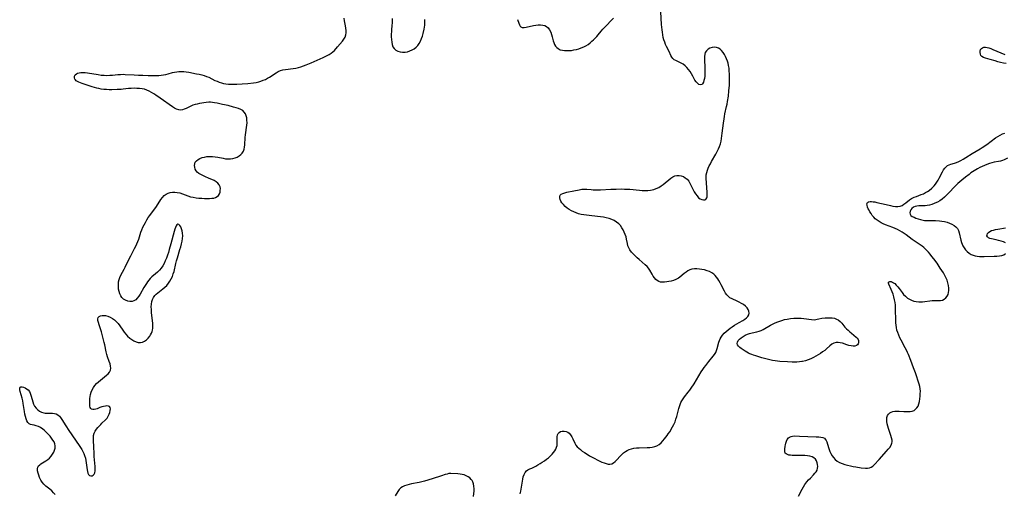
# Model space of a CAD drawing. Extents: x 1572898 to 1581100, y 2813817 to 2822019.
# Drawn here: x 1574997 to 1575654, y 2820446 to 2820762 of the extents above; entities that cross this region are included whole.
import ezdxf

# ---------------------------------------------------------------- set-up
doc = ezdxf.new("R2010")
doc.units = 0

msp = doc.modelspace()

# ---------------------------------------------------------------- linework, layer by layer
at = {"layer": 'WIL_031_Contours', "color": 0}
for points in [[(1575020.81, 2820444.83, 188), (1575019.69, 2820446.1, 188), (1575018.53, 2820447.29, 188), (1575017.3, 2820448.37, 188), (1575015.4, 2820449.83, 188), (1575014.48, 2820450.59, 188), (1575013.29, 2820451.8, 188), (1575012.22, 2820453.15, 188), (1575011.28, 2820454.6, 188), (1575010.42, 2820456.25, 188), (1575009.81, 2820457.76, 188), (1575009.36, 2820459.27, 188), (1575009.11, 2820460.74, 188), (1575009.12, 2820462.12, 188), (1575009.35, 2820463.13, 188), (1575009.8, 2820464.03, 188), (1575010.48, 2820464.82, 188), (1575011.34, 2820465.51, 188), (1575012.33, 2820466.14, 188), (1575014.62, 2820467.45, 188), (1575015.82, 2820468.25, 188), (1575017.01, 2820469.28, 188), (1575018.09, 2820470.46, 188), (1575019.03, 2820471.75, 188), (1575019.83, 2820473.11, 188), (1575020.43, 2820474.51, 188), (1575020.8, 2820475.94, 188), (1575020.87, 2820477.37, 188), (1575020.6, 2820478.69, 188), (1575020.06, 2820480, 188), (1575019.32, 2820481.29, 188), (1575018.44, 2820482.56, 188), (1575017.45, 2820483.8, 188), (1575016.39, 2820485.02, 188), (1575015.29, 2820486.19, 188), (1575014.42, 2820487.07, 188), (1575013.52, 2820487.9, 188), (1575012.58, 2820488.65, 188), (1575011.13, 2820489.58, 188), (1575009.62, 2820490.32, 188), (1575008.12, 2820490.88, 188), (1575006.69, 2820491.26, 188), (1575005.45, 2820491.48, 188), (1575004.34, 2820491.72, 188), (1575003.39, 2820492.16, 188), (1575002.61, 2820492.96, 188), (1575001.97, 2820494.07, 188), (1575001.45, 2820495.43, 188), (1575001.01, 2820496.95, 188), (1575000.63, 2820498.67, 188), (1575000.33, 2820500.38, 188), (1574999.53, 2820505.73, 188), (1574999.19, 2820507.49, 188), (1574998.76, 2820509.18, 188), (1574997.46, 2820513.7, 188), (1574997.2, 2820514.92, 188), (1574997.14, 2820515.91, 188), (1574997.36, 2820516.6, 188), (1574997.92, 2820516.91, 188), (1574998.72, 2820516.92, 188), (1574999.69, 2820516.68, 188), (1575000.74, 2820516.24, 188), (1575001.79, 2820515.6, 188), (1575002.76, 2820514.79, 188), (1575003.58, 2820513.78, 188), (1575004.18, 2820512.6, 188), (1575004.64, 2820511.29, 188), (1575005.42, 2820508.34, 188), (1575005.86, 2820506.81, 188), (1575006.4, 2820505.33, 188), (1575007.09, 2820503.94, 188), (1575008.03, 2820502.62, 188), (1575009.16, 2820501.48, 188), (1575010.42, 2820500.54, 188), (1575011.78, 2820499.83, 188), (1575013.19, 2820499.41, 188), (1575014.25, 2820499.29, 188), (1575017.76, 2820499.33, 188), (1575019.08, 2820499.26, 188), (1575020.37, 2820499.08, 188), (1575021.57, 2820498.74, 188), (1575022.66, 2820498.19, 188), (1575023.63, 2820497.35, 188), (1575024.47, 2820496.29, 188), (1575025.27, 2820495.08, 188), (1575027.9, 2820490.8, 188), (1575029.91, 2820487.72, 188), (1575036.8, 2820477.58, 188), (1575038.5, 2820474.87, 188), (1575039.23, 2820473.57, 188), (1575039.9, 2820472.24, 188), (1575040.46, 2820470.88, 188), (1575040.97, 2820469.27, 188), (1575041.34, 2820467.64, 188), (1575041.61, 2820466.01, 188), (1575041.82, 2820464.41, 188), (1575042.12, 2820461.46, 188), (1575042.3, 2820460.19, 188), (1575042.57, 2820459.1, 188), (1575043.01, 2820458.25, 188), (1575043.7, 2820457.67, 188), (1575044.54, 2820457.41, 188), (1575045.43, 2820457.44, 188), (1575046.25, 2820457.76, 188), (1575046.91, 2820458.39, 188), (1575047.32, 2820459.37, 188), (1575047.51, 2820460.64, 188), (1575047.53, 2820462.11, 188), (1575047.46, 2820463.72, 188), (1575046.93, 2820470.31, 188), (1575046.82, 2820472.02, 188), (1575046.62, 2820476.93, 188), (1575046.39, 2820480.7, 188), (1575046.36, 2820482.5, 188), (1575046.5, 2820484.22, 188), (1575046.89, 2820485.84, 188), (1575047.51, 2820487.19, 188), (1575048.35, 2820488.46, 188), (1575049.34, 2820489.68, 188), (1575051.18, 2820491.68, 188), (1575051.97, 2820492.48, 188), (1575054.4, 2820494.8, 188), (1575055.46, 2820496.01, 188), (1575056.25, 2820497.22, 188), (1575056.87, 2820498.48, 188), (1575057.31, 2820499.75, 188), (1575057.57, 2820500.96, 188), (1575057.64, 2820502.07, 188), (1575057.48, 2820503, 188), (1575057.06, 2820503.68, 188), (1575056.34, 2820504.03, 188), (1575055.4, 2820504.13, 188), (1575054.3, 2820504.03, 188), (1575053.11, 2820503.78, 188), (1575051.9, 2820503.42, 188), (1575050.71, 2820502.98, 188), (1575048.89, 2820502.24, 188), (1575047.85, 2820501.94, 188), (1575046.85, 2820501.78, 188), (1575045.92, 2820501.75, 188), (1575045.12, 2820501.9, 188), (1575044.51, 2820502.27, 188), (1575044.11, 2820502.95, 188), (1575043.93, 2820503.88, 188), (1575043.88, 2820505, 188), (1575043.9, 2820506.36, 188), (1575044.04, 2820509.13, 188), (1575044.17, 2820510.46, 188), (1575044.41, 2820511.81, 188), (1575044.88, 2820513.34, 188), (1575045.52, 2820514.84, 188), (1575046.33, 2820516.29, 188), (1575047.28, 2820517.68, 188), (1575048.36, 2820518.98, 188), (1575049.63, 2820520.21, 188), (1575050.98, 2820521.35, 188), (1575053.73, 2820523.47, 188), (1575055.01, 2820524.52, 188), (1575056.15, 2820525.58, 188), (1575057.06, 2820526.7, 188), (1575057.65, 2820527.91, 188), (1575057.85, 2820529.22, 188), (1575057.74, 2820530.64, 188), (1575057.41, 2820532.12, 188), (1575056.93, 2820533.66, 188), (1575055.81, 2820536.87, 188), (1575055.27, 2820538.52, 188), (1575054.82, 2820540.21, 188), (1575053.94, 2820544.81, 188), (1575053.55, 2820546.54, 188), (1575052.66, 2820550.03, 188), (1575051.65, 2820553.48, 188), (1575050.07, 2820558.3, 188), (1575049.65, 2820559.75, 188), (1575049.38, 2820561.07, 188), (1575049.34, 2820562.23, 188), (1575049.61, 2820563.18, 188), (1575050.18, 2820563.82, 188), (1575051.03, 2820564.25, 188), (1575052.07, 2820564.49, 188), (1575053.25, 2820564.55, 188), (1575054.51, 2820564.42, 188), (1575056.02, 2820564.02, 188), (1575057.54, 2820563.38, 188), (1575059.04, 2820562.55, 188), (1575060.47, 2820561.54, 188), (1575061.79, 2820560.35, 188), (1575062.91, 2820559.06, 188), (1575063.93, 2820557.66, 188), (1575065.87, 2820554.72, 188), (1575066.88, 2820553.27, 188), (1575067.95, 2820551.9, 188), (1575069.19, 2820550.6, 188), (1575070.53, 2820549.44, 188), (1575071.93, 2820548.42, 188), (1575073.38, 2820547.57, 188), (1575074.85, 2820546.92, 188), (1575076.31, 2820546.52, 188), (1575077.74, 2820546.45, 188), (1575079.13, 2820546.77, 188), (1575080.46, 2820547.42, 188), (1575081.72, 2820548.32, 188), (1575082.87, 2820549.42, 188), (1575083.88, 2820550.67, 188), (1575084.51, 2820551.65, 188), (1575085.04, 2820552.67, 188), (1575085.47, 2820553.74, 188), (1575085.71, 2820554.59, 188), (1575085.93, 2820556.05, 188), (1575085.97, 2820557.59, 188), (1575085.88, 2820559.18, 188), (1575085.13, 2820566.49, 188), (1575085.01, 2820568.38, 188), (1575084.98, 2820570.23, 188), (1575085.09, 2820572.03, 188), (1575085.39, 2820573.75, 188), (1575085.85, 2820575.17, 188), (1575086.49, 2820576.51, 188), (1575087.29, 2820577.73, 188), (1575088.24, 2820578.81, 188), (1575089.29, 2820579.72, 188), (1575091.6, 2820581.36, 188), (1575092.77, 2820582.23, 188), (1575094.04, 2820583.36, 188), (1575095.24, 2820584.62, 188), (1575096.35, 2820585.99, 188), (1575097.37, 2820587.45, 188), (1575098.28, 2820589, 188), (1575099.05, 2820590.63, 188), (1575099.65, 2820592.26, 188), (1575100.13, 2820593.95, 188), (1575101.38, 2820599.22, 188), (1575101.86, 2820601.09, 188), (1575102.39, 2820602.96, 188), (1575104.04, 2820608.57, 188), (1575104.57, 2820610.44, 188), (1575105.05, 2820612.29, 188), (1575105.46, 2820614.13, 188), (1575105.76, 2820615.95, 188), (1575105.92, 2820617.72, 188), (1575105.89, 2820619.42, 188), (1575105.65, 2820621.02, 188), (1575105.21, 2820622.47, 188), (1575104.62, 2820623.71, 188), (1575103.94, 2820624.69, 188), (1575103.25, 2820625.31, 188), (1575102.58, 2820625.45, 188), (1575102.03, 2820625.1, 188), (1575101.53, 2820624.35, 188), (1575101.07, 2820623.31, 188), (1575100.63, 2820622.05, 188), (1575100.21, 2820620.62, 188), (1575098.02, 2820612.29, 188), (1575096.97, 2820608.59, 188), (1575096.37, 2820606.66, 188), (1575095.73, 2820604.75, 188), (1575095.05, 2820602.88, 188), (1575094.31, 2820601.05, 188), (1575093.51, 2820599.3, 188), (1575092.6, 2820597.63, 188), (1575091.56, 2820596.07, 188), (1575090.42, 2820594.73, 188), (1575089.18, 2820593.49, 188), (1575087.87, 2820592.33, 188), (1575085.3, 2820590.23, 188), (1575084.13, 2820589.16, 188), (1575083.24, 2820588.14, 188), (1575082.42, 2820587.03, 188), (1575081.65, 2820585.86, 188), (1575079.97, 2820583.07, 188), (1575077.45, 2820578.73, 188), (1575076.54, 2820577.31, 188), (1575075.59, 2820576.04, 188), (1575074.56, 2820574.99, 188), (1575073.41, 2820574.25, 188), (1575072.09, 2820573.88, 188), (1575070.67, 2820573.87, 188), (1575069.23, 2820574.16, 188), (1575067.82, 2820574.69, 188), (1575066.51, 2820575.47, 188), (1575065.39, 2820576.51, 188), (1575064.57, 2820577.7, 188), (1575063.95, 2820579.06, 188), (1575063.49, 2820580.56, 188), (1575063.17, 2820582.13, 188), (1575063, 2820583.75, 188), (1575062.97, 2820585.38, 188), (1575063.12, 2820587.01, 188), (1575063.45, 2820588.59, 188), (1575063.95, 2820589.97, 188), (1575064.57, 2820591.32, 188), (1575066.79, 2820595.35, 188), (1575067.53, 2820596.79, 188), (1575070.36, 2820602.71, 188), (1575071.2, 2820604.33, 188), (1575073.79, 2820609.13, 188), (1575074.61, 2820610.74, 188), (1575075.37, 2820612.36, 188), (1575076.04, 2820614, 188), (1575076.56, 2820615.5, 188), (1575077.49, 2820618.54, 188), (1575077.99, 2820620.05, 188), (1575078.65, 2820621.75, 188), (1575079.39, 2820623.42, 188), (1575080.2, 2820625.07, 188), (1575081.07, 2820626.7, 188), (1575081.99, 2820628.3, 188), (1575082.95, 2820629.86, 188), (1575083.95, 2820631.38, 188), (1575085.01, 2820632.84, 188), (1575087.3, 2820635.78, 188), (1575088.36, 2820637.29, 188), (1575091.39, 2820641.88, 188), (1575092.44, 2820643.28, 188), (1575093.58, 2820644.52, 188), (1575094.86, 2820645.53, 188), (1575096.16, 2820646.19, 188), (1575097.57, 2820646.63, 188), (1575099.07, 2820646.86, 188), (1575100.61, 2820646.89, 188), (1575102.18, 2820646.73, 188), (1575103.94, 2820646.32, 188), (1575105.71, 2820645.74, 188), (1575109.3, 2820644.42, 188), (1575111.15, 2820643.84, 188), (1575112.98, 2820643.42, 188), (1575114.85, 2820643.12, 188), (1575116.73, 2820642.91, 188), (1575118.61, 2820642.77, 188), (1575120.47, 2820642.69, 188), (1575122.29, 2820642.66, 188), (1575123.83, 2820642.68, 188), (1575125.3, 2820642.77, 188), (1575126.67, 2820642.96, 188), (1575127.89, 2820643.31, 188), (1575128.93, 2820643.86, 188), (1575129.77, 2820644.68, 188), (1575130.39, 2820645.69, 188), (1575130.81, 2820646.84, 188), (1575131.03, 2820648.07, 188), (1575131.05, 2820649.32, 188), (1575130.83, 2820650.53, 188), (1575130.33, 2820651.67, 188), (1575129.44, 2820652.76, 188), (1575128.25, 2820653.73, 188), (1575126.85, 2820654.59, 188), (1575125.31, 2820655.37, 188), (1575123.68, 2820656.09, 188), (1575120.72, 2820657.28, 188), (1575119.28, 2820657.89, 188), (1575117.93, 2820658.55, 188), (1575116.71, 2820659.3, 188), (1575115.68, 2820660.17, 188), (1575114.89, 2820661.17, 188), (1575114.33, 2820662.29, 188), (1575113.98, 2820663.46, 188), (1575113.85, 2820664.63, 188), (1575113.96, 2820665.78, 188), (1575114.34, 2820666.83, 188), (1575115.09, 2820667.82, 188), (1575116.13, 2820668.66, 188), (1575117.39, 2820669.36, 188), (1575118.81, 2820669.92, 188), (1575120.36, 2820670.33, 188), (1575122.09, 2820670.58, 188), (1575123.88, 2820670.67, 188), (1575125.72, 2820670.62, 188), (1575127.57, 2820670.44, 188), (1575129.34, 2820670.15, 188), (1575132.84, 2820669.47, 188), (1575134.56, 2820669.18, 188), (1575136.24, 2820669.01, 188), (1575137.88, 2820669.03, 188), (1575139.41, 2820669.27, 188), (1575140.87, 2820669.72, 188), (1575142.25, 2820670.33, 188), (1575143.53, 2820671.09, 188), (1575144.68, 2820671.98, 188), (1575145.66, 2820673.01, 188), (1575146.43, 2820674.18, 188), (1575146.94, 2820675.51, 188), (1575147.24, 2820676.96, 188), (1575147.4, 2820678.5, 188), (1575147.62, 2820683.4, 188), (1575147.75, 2820685.07, 188), (1575147.98, 2820686.7, 188), (1575148.53, 2820689.94, 188), (1575148.74, 2820691.55, 188), (1575148.84, 2820693.22, 188), (1575148.81, 2820694.86, 188), (1575148.64, 2820696.43, 188), (1575148.31, 2820697.9, 188), (1575147.79, 2820699.24, 188), (1575147.02, 2820700.37, 188), (1575145.94, 2820701.3, 188), (1575144.62, 2820702.04, 188), (1575143.12, 2820702.64, 188), (1575141.5, 2820703.17, 188), (1575139.78, 2820703.68, 188), (1575136.19, 2820704.64, 188), (1575132.53, 2820705.52, 188), (1575128.89, 2820706.29, 188), (1575127.11, 2820706.6, 188), (1575125.82, 2820706.77, 188), (1575124.56, 2820706.87, 188), (1575123.32, 2820706.88, 188), (1575121.66, 2820706.73, 188), (1575117.09, 2820706.02, 188), (1575115.6, 2820705.72, 188), (1575114.14, 2820705.34, 188), (1575112.72, 2820704.87, 188), (1575111.4, 2820704.31, 188), (1575108.15, 2820702.77, 188), (1575106.99, 2820702.27, 188), (1575105.84, 2820701.89, 188), (1575104.69, 2820701.7, 188), (1575103.28, 2820701.82, 188), (1575101.87, 2820702.24, 188), (1575100.45, 2820702.9, 188), (1575099.06, 2820703.75, 188), (1575090.91, 2820709.6, 188), (1575088.08, 2820711.57, 188), (1575086.6, 2820712.55, 188), (1575085.11, 2820713.48, 188), (1575083.6, 2820714.33, 188), (1575082.07, 2820715.04, 188), (1575080.49, 2820715.59, 188), (1575078.79, 2820715.94, 188), (1575077.04, 2820716.12, 188), (1575075.27, 2820716.2, 188), (1575073.45, 2820716.24, 188), (1575071.62, 2820716.21, 188), (1575069.8, 2820716.09, 188), (1575066.28, 2820715.64, 188), (1575064.92, 2820715.5, 188), (1575062.16, 2820715.33, 188), (1575058.59, 2820715.24, 188), (1575056.8, 2820715.26, 188), (1575055, 2820715.34, 188), (1575053.22, 2820715.5, 188), (1575051.45, 2820715.76, 188), (1575050.02, 2820716.06, 188), (1575048.6, 2820716.43, 188), (1575045.56, 2820717.31, 188), (1575038.8, 2820719.38, 188), (1575037.63, 2820719.78, 188), (1575036.55, 2820720.22, 188), (1575035.68, 2820720.69, 188), (1575034.91, 2820721.21, 188), (1575034.3, 2820721.78, 188), (1575033.88, 2820722.4, 188), (1575033.66, 2820723.31, 188), (1575033.79, 2820724.25, 188), (1575034.24, 2820725.13, 188), (1575034.99, 2820725.87, 188), (1575035.82, 2820726.31, 188), (1575036.81, 2820726.61, 188), (1575037.92, 2820726.77, 188), (1575039.32, 2820726.8, 188), (1575040.82, 2820726.71, 188), (1575042.38, 2820726.53, 188), (1575049.52, 2820725.38, 188), (1575051.48, 2820725.11, 188), (1575053.44, 2820724.93, 188), (1575055.4, 2820724.86, 188), (1575057.2, 2820724.91, 188), (1575058.99, 2820725.05, 188), (1575062.55, 2820725.4, 188), (1575064.32, 2820725.54, 188), (1575066.08, 2820725.59, 188), (1575067.63, 2820725.55, 188), (1575073.61, 2820725.16, 188), (1575076.53, 2820725.01, 188), (1575079.4, 2820724.92, 188), (1575082.77, 2820724.89, 188), (1575086.98, 2820724.71, 188), (1575088.39, 2820724.69, 188), (1575089.98, 2820724.76, 188), (1575091.57, 2820724.91, 188), (1575093.14, 2820725.15, 188), (1575094.69, 2820725.46, 188), (1575096.2, 2820725.85, 188), (1575099.04, 2820726.69, 188), (1575100.47, 2820727.05, 188), (1575101.91, 2820727.33, 188), (1575103.38, 2820727.5, 188), (1575105.01, 2820727.52, 188), (1575106.66, 2820727.4, 188), (1575108.32, 2820727.18, 188), (1575109.99, 2820726.91, 188), (1575115.15, 2820725.98, 188), (1575116.88, 2820725.64, 188), (1575118.59, 2820725.25, 188), (1575120.27, 2820724.78, 188), (1575121.91, 2820724.21, 188), (1575123.31, 2820723.6, 188), (1575127.43, 2820721.53, 188), (1575128.82, 2820720.89, 188), (1575130.26, 2820720.34, 188), (1575131.73, 2820719.89, 188), (1575133.23, 2820719.52, 188), (1575134.75, 2820719.25, 188), (1575136.54, 2820719.07, 188), (1575138.35, 2820718.99, 188), (1575140.18, 2820718.99, 188), (1575142.01, 2820719.04, 188), (1575145.7, 2820719.25, 188), (1575149.38, 2820719.54, 188), (1575153.11, 2820719.93, 188), (1575154.94, 2820720.21, 188), (1575156.74, 2820720.59, 188), (1575158.15, 2820721.01, 188), (1575159.65, 2820721.57, 188), (1575161.11, 2820722.22, 188), (1575162.52, 2820722.95, 188), (1575163.89, 2820723.75, 188), (1575168.24, 2820726.65, 188), (1575169.7, 2820727.49, 188), (1575171.21, 2820728.15, 188), (1575172.8, 2820728.58, 188), (1575174.45, 2820728.85, 188), (1575179.63, 2820729.36, 188), (1575181.4, 2820729.65, 188), (1575183.16, 2820730.05, 188), (1575184.86, 2820730.56, 188), (1575186.55, 2820731.15, 188), (1575188.23, 2820731.8, 188), (1575191.56, 2820733.24, 188), (1575199.59, 2820736.9, 188), (1575202.38, 2820738.2, 188), (1575203.74, 2820738.9, 188), (1575205.01, 2820739.66, 188), (1575206.16, 2820740.52, 188), (1575207.23, 2820741.56, 188), (1575209.17, 2820743.88, 188), (1575212.46, 2820747.71, 188), (1575213.44, 2820749.02, 188), (1575214.24, 2820750.39, 188), (1575214.79, 2820751.85, 188), (1575215.01, 2820753.27, 188), (1575215, 2820754.77, 188), (1575214.83, 2820756.33, 188), (1575214.57, 2820757.94, 188), (1575213.95, 2820761.27, 188), (1575213.7, 2820762.98, 188)], [(1575245.7, 2820762.83, 188), (1575245.77, 2820761.75, 188), (1575245.7, 2820760.53, 188), (1575245.4, 2820757.57, 188), (1575245.27, 2820755.86, 188), (1575245.17, 2820754.09, 188), (1575245.12, 2820752.29, 188), (1575245.12, 2820750.5, 188), (1575245.21, 2820748.74, 188), (1575245.39, 2820747.05, 188), (1575245.71, 2820745.45, 188), (1575246.22, 2820744.01, 188), (1575246.97, 2820742.79, 188), (1575248.07, 2820741.79, 188), (1575249.43, 2820741.06, 188), (1575250.96, 2820740.58, 188), (1575252.61, 2820740.35, 188), (1575254.31, 2820740.37, 188), (1575255.89, 2820740.66, 188), (1575257.45, 2820741.16, 188), (1575258.96, 2820741.83, 188), (1575260.39, 2820742.67, 188), (1575261.7, 2820743.67, 188), (1575262.85, 2820744.84, 188), (1575263.82, 2820746.23, 188), (1575264.62, 2820747.77, 188), (1575265.28, 2820749.4, 188), (1575265.85, 2820751.09, 188), (1575266.35, 2820752.79, 188), (1575267.11, 2820755.81, 188), (1575267.34, 2820757.12, 188), (1575267.46, 2820758.3, 188), (1575267.6, 2820762.14, 188)], [(1575329.36, 2820762.1, 188), (1575330.22, 2820759.64, 188), (1575330.6, 2820758.64, 188), (1575331.03, 2820757.82, 188), (1575331.6, 2820757.24, 188), (1575332.56, 2820756.92, 188), (1575333.77, 2820756.91, 188), (1575335.17, 2820757.13, 188), (1575340, 2820758.22, 188), (1575341.59, 2820758.47, 188), (1575343.18, 2820758.62, 188), (1575344.73, 2820758.64, 188), (1575346.21, 2820758.5, 188), (1575347.58, 2820758.16, 188), (1575348.78, 2820757.56, 188), (1575349.86, 2820756.57, 188), (1575350.74, 2820755.3, 188), (1575351.47, 2820753.83, 188), (1575352.07, 2820752.23, 188), (1575352.57, 2820750.56, 188), (1575353.24, 2820747.97, 188), (1575353.62, 2820746.72, 188), (1575354.09, 2820745.55, 188), (1575354.72, 2820744.46, 188), (1575355.5, 2820743.5, 188), (1575356.42, 2820742.73, 188), (1575357.81, 2820742.03, 188), (1575359.39, 2820741.6, 188), (1575360.81, 2820741.43, 188), (1575362.3, 2820741.38, 188), (1575363.83, 2820741.43, 188), (1575365.39, 2820741.59, 188), (1575366.96, 2820741.83, 188), (1575368.63, 2820742.19, 188), (1575370.29, 2820742.65, 188), (1575371.92, 2820743.21, 188), (1575373.5, 2820743.87, 188), (1575375.02, 2820744.65, 188), (1575376.43, 2820745.54, 188), (1575377.77, 2820746.54, 188), (1575379.05, 2820747.62, 188), (1575380.13, 2820748.62, 188), (1575381.18, 2820749.66, 188), (1575382.19, 2820750.74, 188), (1575383.16, 2820751.85, 188), (1575385.25, 2820754.41, 188), (1575386.3, 2820755.64, 188), (1575387.39, 2820756.84, 188), (1575388.5, 2820758.01, 188), (1575392.16, 2820761.71, 188), (1575393.35, 2820763.01, 188)], [(1575331.15, 2820445.42, 186), (1575331.49, 2820447.14, 186), (1575332.59, 2820453.87, 186), (1575332.87, 2820455.27, 186), (1575333.2, 2820456.61, 186), (1575333.79, 2820458.35, 186), (1575334.44, 2820459.61, 186), (1575335.28, 2820460.64, 186), (1575336.32, 2820461.39, 186), (1575337.53, 2820461.99, 186), (1575338.86, 2820462.57, 186), (1575340.21, 2820463.2, 186), (1575341.59, 2820463.93, 186), (1575343.01, 2820464.72, 186), (1575344.43, 2820465.58, 186), (1575345.85, 2820466.49, 186), (1575347.26, 2820467.45, 186), (1575348.63, 2820468.45, 186), (1575349.96, 2820469.49, 186), (1575351.34, 2820470.7, 186), (1575352.44, 2820471.78, 186), (1575353.42, 2820472.92, 186), (1575354.21, 2820474.04, 186), (1575354.86, 2820475.23, 186), (1575355.36, 2820476.45, 186), (1575355.7, 2820477.7, 186), (1575355.88, 2820479.2, 186), (1575355.91, 2820480.7, 186), (1575355.88, 2820483.48, 186), (1575356.03, 2820484.69, 186), (1575356.41, 2820485.68, 186), (1575357.13, 2820486.43, 186), (1575358.1, 2820486.92, 186), (1575359.25, 2820487.18, 186), (1575360.48, 2820487.22, 186), (1575361.73, 2820487.01, 186), (1575362.92, 2820486.51, 186), (1575363.9, 2820485.78, 186), (1575364.76, 2820484.83, 186), (1575365.6, 2820483.52, 186), (1575366.33, 2820482.08, 186), (1575367.58, 2820479.21, 186), (1575368.31, 2820477.91, 186), (1575369.15, 2820476.82, 186), (1575370.17, 2820475.82, 186), (1575371.31, 2820474.87, 186), (1575372.55, 2820473.95, 186), (1575374.11, 2820472.89, 186), (1575375.75, 2820471.85, 186), (1575377.43, 2820470.83, 186), (1575380.85, 2820468.88, 186), (1575382.57, 2820467.98, 186), (1575384.29, 2820467.14, 186), (1575385.7, 2820466.51, 186), (1575387.09, 2820465.98, 186), (1575388.45, 2820465.56, 186), (1575389.77, 2820465.29, 186), (1575391.02, 2820465.23, 186), (1575392.2, 2820465.42, 186), (1575393.42, 2820466, 186), (1575394.57, 2820466.88, 186), (1575395.66, 2820467.97, 186), (1575397.87, 2820470.43, 186), (1575399.05, 2820471.66, 186), (1575400.14, 2820472.65, 186), (1575401.3, 2820473.55, 186), (1575402.53, 2820474.34, 186), (1575403.84, 2820474.99, 186), (1575405.36, 2820475.51, 186), (1575407.03, 2820475.86, 186), (1575408.76, 2820476.05, 186), (1575410.52, 2820476.15, 186), (1575415.87, 2820476.24, 186), (1575417.61, 2820476.33, 186), (1575419.3, 2820476.52, 186), (1575420.9, 2820476.87, 186), (1575422.4, 2820477.43, 186), (1575423.82, 2820478.31, 186), (1575425.12, 2820479.42, 186), (1575426.34, 2820480.69, 186), (1575427.51, 2820482.08, 186), (1575429.18, 2820484.22, 186), (1575429.96, 2820485.34, 186), (1575430.93, 2820486.85, 186), (1575432.8, 2820490.05, 186), (1575433.69, 2820491.73, 186), (1575434.46, 2820493.45, 186), (1575435.06, 2820495.19, 186), (1575435.57, 2820496.97, 186), (1575436.47, 2820500.61, 186), (1575436.96, 2820502.43, 186), (1575437.37, 2820503.75, 186), (1575437.84, 2820505.04, 186), (1575438.38, 2820506.3, 186), (1575438.98, 2820507.48, 186), (1575439.86, 2820508.9, 186), (1575440.84, 2820510.26, 186), (1575443.26, 2820513.27, 186), (1575444.29, 2820514.62, 186), (1575445.28, 2820516.03, 186), (1575447.19, 2820518.94, 186), (1575451.99, 2820526.84, 186), (1575453.01, 2820528.4, 186), (1575453.96, 2820529.77, 186), (1575454.93, 2820531.11, 186), (1575456.94, 2820533.69, 186), (1575459.97, 2820537.28, 186), (1575460.87, 2820538.47, 186), (1575461.63, 2820539.72, 186), (1575462.22, 2820541.07, 186), (1575462.67, 2820542.48, 186), (1575463.66, 2820546.6, 186), (1575464.04, 2820547.8, 186), (1575464.55, 2820548.97, 186), (1575465.18, 2820550.1, 186), (1575466.13, 2820551.4, 186), (1575467.25, 2820552.62, 186), (1575468.49, 2820553.79, 186), (1575469.83, 2820554.9, 186), (1575471.24, 2820555.97, 186), (1575472.69, 2820557, 186), (1575474.18, 2820557.98, 186), (1575475.69, 2820558.91, 186), (1575477.19, 2820559.79, 186), (1575479.77, 2820561.22, 186), (1575480.95, 2820561.94, 186), (1575482.16, 2820562.85, 186), (1575483.13, 2820563.83, 186), (1575483.75, 2820564.9, 186), (1575483.96, 2820566.07, 186), (1575483.79, 2820567.3, 186), (1575483.31, 2820568.52, 186), (1575482.54, 2820569.68, 186), (1575481.45, 2820570.78, 186), (1575480.21, 2820571.73, 186), (1575478.83, 2820572.59, 186), (1575477.36, 2820573.39, 186), (1575475.84, 2820574.11, 186), (1575472.62, 2820575.55, 186), (1575471.13, 2820576.36, 186), (1575469.83, 2820577.34, 186), (1575468.93, 2820578.34, 186), (1575468.15, 2820579.47, 186), (1575467.45, 2820580.71, 186), (1575465.34, 2820584.91, 186), (1575464.58, 2820586.36, 186), (1575463.77, 2820587.78, 186), (1575463.03, 2820588.96, 186), (1575462.22, 2820590.09, 186), (1575461.33, 2820591.12, 186), (1575460.36, 2820592.04, 186), (1575458.97, 2820593.01, 186), (1575457.45, 2820593.79, 186), (1575455.84, 2820594.41, 186), (1575454.15, 2820594.91, 186), (1575452.43, 2820595.28, 186), (1575450.7, 2820595.52, 186), (1575449.02, 2820595.62, 186), (1575447.36, 2820595.57, 186), (1575445.76, 2820595.34, 186), (1575444.25, 2820594.89, 186), (1575442.98, 2820594.27, 186), (1575441.78, 2820593.49, 186), (1575440.63, 2820592.61, 186), (1575437.73, 2820590.14, 186), (1575436.79, 2820589.45, 186), (1575435.87, 2820588.91, 186), (1575434.89, 2820588.45, 186), (1575433.42, 2820587.91, 186), (1575431.91, 2820587.49, 186), (1575430.39, 2820587.17, 186), (1575428.88, 2820586.92, 186), (1575427.44, 2820586.75, 186), (1575426.02, 2820586.67, 186), (1575424.69, 2820586.8, 186), (1575423.59, 2820587.19, 186), (1575422.55, 2820587.81, 186), (1575421.58, 2820588.63, 186), (1575420.7, 2820589.6, 186), (1575419.87, 2820590.78, 186), (1575419.1, 2820592.06, 186), (1575417.61, 2820594.71, 186), (1575416.79, 2820595.99, 186), (1575415.86, 2820597.19, 186), (1575414.63, 2820598.43, 186), (1575410.51, 2820601.89, 186), (1575409.12, 2820603.07, 186), (1575407.78, 2820604.3, 186), (1575406.5, 2820605.56, 186), (1575405.33, 2820606.87, 186), (1575404.32, 2820608.26, 186), (1575403.52, 2820609.73, 186), (1575403.02, 2820611.09, 186), (1575402.66, 2820612.52, 186), (1575402.09, 2820615.47, 186), (1575401.74, 2820616.96, 186), (1575401.24, 2820618.57, 186), (1575400.6, 2820620.14, 186), (1575399.84, 2820621.66, 186), (1575398.97, 2820623.12, 186), (1575397.98, 2820624.49, 186), (1575396.85, 2820625.73, 186), (1575395.46, 2820626.91, 186), (1575393.92, 2820627.9, 186), (1575392.26, 2820628.71, 186), (1575390.48, 2820629.33, 186), (1575388.61, 2820629.8, 186), (1575386.69, 2820630.17, 186), (1575384.72, 2820630.45, 186), (1575382.73, 2820630.69, 186), (1575377.13, 2820631.24, 186), (1575375.34, 2820631.44, 186), (1575373.57, 2820631.69, 186), (1575371.82, 2820632.01, 186), (1575370.11, 2820632.43, 186), (1575368.45, 2820632.98, 186), (1575366.84, 2820633.65, 186), (1575365.29, 2820634.41, 186), (1575363.83, 2820635.28, 186), (1575362.45, 2820636.23, 186), (1575361.14, 2820637.34, 186), (1575359.99, 2820638.53, 186), (1575359.02, 2820639.78, 186), (1575358.35, 2820640.88, 186), (1575357.87, 2820641.97, 186), (1575357.6, 2820643.01, 186), (1575357.56, 2820643.95, 186), (1575357.82, 2820644.75, 186), (1575358.54, 2820645.46, 186), (1575359.62, 2820646, 186), (1575360.97, 2820646.43, 186), (1575362.32, 2820646.79, 186), (1575366.82, 2820647.79, 186), (1575370.46, 2820648.5, 186), (1575372.25, 2820648.77, 186), (1575373.99, 2820648.93, 186), (1575375.67, 2820648.93, 186), (1575378.45, 2820648.6, 186), (1575379.94, 2820648.48, 186), (1575381.5, 2820648.44, 186), (1575384.75, 2820648.49, 186), (1575391.64, 2820648.83, 186), (1575395.28, 2820648.96, 186), (1575398.94, 2820649, 186), (1575400.77, 2820648.97, 186), (1575402.6, 2820648.89, 186), (1575404.24, 2820648.77, 186), (1575410.73, 2820648.16, 186), (1575412.62, 2820648.05, 186), (1575414.49, 2820648.02, 186), (1575416.33, 2820648.06, 186), (1575418.13, 2820648.22, 186), (1575419.19, 2820648.38, 186), (1575420.22, 2820648.61, 186), (1575421.95, 2820649.22, 186), (1575423.62, 2820650.03, 186), (1575425.2, 2820651.02, 186), (1575426.51, 2820651.98, 186), (1575427.78, 2820653, 186), (1575430.24, 2820655.07, 186), (1575431.61, 2820656.14, 186), (1575433.01, 2820657.05, 186), (1575434.35, 2820657.66, 186), (1575435.73, 2820658.01, 186), (1575437.18, 2820658.05, 186), (1575438.62, 2820657.8, 186), (1575440.01, 2820657.28, 186), (1575441.31, 2820656.51, 186), (1575442.52, 2820655.45, 186), (1575443.58, 2820654.16, 186), (1575444.37, 2820652.9, 186), (1575445.08, 2820651.55, 186), (1575446.43, 2820648.75, 186), (1575447.27, 2820647.16, 186), (1575448.18, 2820645.67, 186), (1575449.16, 2820644.32, 186), (1575450.19, 2820643.18, 186), (1575451.29, 2820642.33, 186), (1575452.33, 2820641.87, 186), (1575453.35, 2820641.69, 186), (1575454.25, 2820641.76, 186), (1575455, 2820642.09, 186), (1575455.31, 2820642.38, 186), (1575455.64, 2820643, 186), (1575455.82, 2820643.79, 186), (1575455.89, 2820644.72, 186), (1575455.89, 2820645.69, 186), (1575455.85, 2820646.73, 186), (1575455.36, 2820652.99, 186), (1575455.19, 2820655.93, 186), (1575455.2, 2820657.23, 186), (1575455.3, 2820658.51, 186), (1575455.6, 2820660.02, 186), (1575456.05, 2820661.51, 186), (1575456.63, 2820662.98, 186), (1575457.3, 2820664.44, 186), (1575458.04, 2820665.89, 186), (1575458.83, 2820667.32, 186), (1575461.76, 2820672.31, 186), (1575462.68, 2820673.99, 186), (1575463.52, 2820675.7, 186), (1575464.23, 2820677.46, 186), (1575464.77, 2820679.17, 186), (1575465.18, 2820680.92, 186), (1575465.51, 2820682.7, 186), (1575465.77, 2820684.5, 186), (1575466, 2820686.32, 186), (1575466.76, 2820692.97, 186), (1575467.14, 2820695.82, 186), (1575467.43, 2820697.46, 186), (1575467.77, 2820699.09, 186), (1575468.89, 2820704.01, 186), (1575469.24, 2820705.66, 186), (1575469.55, 2820707.43, 186), (1575470.07, 2820711.01, 186), (1575470.45, 2820714.62, 186), (1575470.71, 2820718.26, 186), (1575470.79, 2820720.15, 186), (1575470.82, 2820722.05, 186), (1575470.82, 2820723.95, 186), (1575470.77, 2820725.85, 186), (1575470.66, 2820727.73, 186), (1575470.48, 2820729.6, 186), (1575470.19, 2820731.44, 186), (1575469.86, 2820732.95, 186), (1575469.44, 2820734.42, 186), (1575468.85, 2820735.99, 186), (1575468.17, 2820737.49, 186), (1575467.38, 2820738.9, 186), (1575466.52, 2820740.21, 186), (1575465.57, 2820741.37, 186), (1575464.53, 2820742.34, 186), (1575463.39, 2820743.06, 186), (1575462.02, 2820743.51, 186), (1575460.59, 2820743.64, 186), (1575459.16, 2820743.46, 186), (1575457.77, 2820743.01, 186), (1575456.52, 2820742.3, 186), (1575455.45, 2820741.36, 186), (1575454.67, 2820740.2, 186), (1575454.25, 2820738.94, 186), (1575454.06, 2820737.53, 186), (1575454.04, 2820736.01, 186), (1575454.11, 2820734.41, 186), (1575454.35, 2820731.05, 186), (1575454.43, 2820729.35, 186), (1575454.44, 2820727.65, 186), (1575454.37, 2820725.96, 186), (1575454.24, 2820724.33, 186), (1575454.03, 2820722.81, 186), (1575453.74, 2820721.42, 186), (1575453.37, 2820720.22, 186), (1575452.88, 2820719.29, 186), (1575452.26, 2820718.71, 186), (1575451.4, 2820718.57, 186), (1575450.42, 2820718.88, 186), (1575449.43, 2820719.55, 186), (1575448.52, 2820720.54, 186), (1575447.78, 2820721.7, 186), (1575446.38, 2820724.43, 186), (1575445.52, 2820725.92, 186), (1575444.56, 2820727.38, 186), (1575443.51, 2820728.8, 186), (1575442.36, 2820730.12, 186), (1575441.13, 2820731.31, 186), (1575439.81, 2820732.32, 186), (1575438.6, 2820733.03, 186), (1575434.96, 2820734.7, 186), (1575433.89, 2820735.31, 186), (1575432.98, 2820736.05, 186), (1575432.22, 2820737.03, 186), (1575431.61, 2820738.16, 186), (1575430.49, 2820740.72, 186), (1575428.81, 2820744.09, 186), (1575428.16, 2820745.5, 186), (1575427.56, 2820747.02, 186), (1575427.05, 2820748.59, 186), (1575426.62, 2820750.22, 186), (1575426.29, 2820751.91, 186), (1575426.02, 2820753.63, 186), (1575425.82, 2820755.36, 186), (1575425.51, 2820758.84, 186), (1575424.91, 2820767.25, 186)], [(1575655.41, 2820732.85, 184), (1575653.59, 2820733.12, 184), (1575651.73, 2820733.51, 184), (1575649.89, 2820733.97, 184), (1575648.1, 2820734.48, 184), (1575644.66, 2820735.52, 184), (1575641.57, 2820736.37, 184), (1575640.25, 2820736.82, 184), (1575639.21, 2820737.44, 184), (1575638.59, 2820738.19, 184), (1575638.2, 2820739.08, 184), (1575638.02, 2820740.06, 184), (1575638.05, 2820741.04, 184), (1575638.37, 2820742.08, 184), (1575638.99, 2820742.91, 184), (1575639.73, 2820743.36, 184), (1575640.63, 2820743.61, 184), (1575641.65, 2820743.68, 184), (1575642.74, 2820743.55, 184), (1575643.79, 2820743.28, 184), (1575645.15, 2820742.81, 184), (1575646.59, 2820742.25, 184), (1575654.45, 2820738.84, 184)], [(1575516.93, 2820443.79, 184), (1575519.34, 2820448.44, 184), (1575520.22, 2820450, 184), (1575521.18, 2820451.52, 184), (1575521.81, 2820452.43, 184), (1575522.48, 2820453.3, 184), (1575523.59, 2820454.64, 184), (1575524.75, 2820455.9, 184), (1575526.86, 2820458.03, 184), (1575527.82, 2820459.07, 184), (1575528.63, 2820460.13, 184), (1575529.23, 2820461.25, 184), (1575529.56, 2820462.43, 184), (1575529.66, 2820463.66, 184), (1575529.55, 2820464.9, 184), (1575529.28, 2820466.12, 184), (1575528.79, 2820467.39, 184), (1575528.09, 2820468.52, 184), (1575527.15, 2820469.45, 184), (1575525.9, 2820470.12, 184), (1575524.41, 2820470.55, 184), (1575522.78, 2820470.81, 184), (1575521.03, 2820470.94, 184), (1575519.23, 2820470.99, 184), (1575513.85, 2820470.99, 184), (1575512.64, 2820471.02, 184), (1575511.5, 2820471.11, 184), (1575510.46, 2820471.27, 184), (1575509.45, 2820471.58, 184), (1575508.63, 2820472.02, 184), (1575508.04, 2820472.61, 184), (1575507.73, 2820473.34, 184), (1575507.63, 2820474.2, 184), (1575507.68, 2820475.17, 184), (1575507.97, 2820477.19, 184), (1575508.16, 2820478.2, 184), (1575508.4, 2820479.2, 184), (1575508.81, 2820480.5, 184), (1575509.37, 2820481.68, 184), (1575510.13, 2820482.67, 184), (1575510.93, 2820483.28, 184), (1575511.87, 2820483.71, 184), (1575512.91, 2820483.97, 184), (1575514.3, 2820484.08, 184), (1575517.55, 2820483.98, 184), (1575528.68, 2820483.49, 184), (1575530.33, 2820483.38, 184), (1575531.82, 2820483.24, 184), (1575533.1, 2820483.02, 184), (1575534.12, 2820482.55, 184), (1575534.74, 2820481.91, 184), (1575535.24, 2820481.06, 184), (1575535.66, 2820480.04, 184), (1575536.84, 2820476.36, 184), (1575537.28, 2820475.03, 184), (1575537.79, 2820473.71, 184), (1575538.47, 2820472.24, 184), (1575539.27, 2820470.84, 184), (1575540.2, 2820469.54, 184), (1575541.28, 2820468.38, 184), (1575542.69, 2820467.29, 184), (1575544.27, 2820466.38, 184), (1575545.97, 2820465.62, 184), (1575547.75, 2820464.97, 184), (1575549.59, 2820464.42, 184), (1575551.47, 2820463.96, 184), (1575553.3, 2820463.59, 184), (1575555.12, 2820463.29, 184), (1575558.64, 2820462.81, 184), (1575561.64, 2820462.46, 184), (1575562.94, 2820462.45, 184), (1575564.21, 2820462.67, 184), (1575565.37, 2820463.16, 184), (1575566.42, 2820463.87, 184), (1575567.37, 2820464.78, 184), (1575570.61, 2820468.37, 184), (1575575.59, 2820473.76, 184), (1575576.74, 2820475.09, 184), (1575577.79, 2820476.42, 184), (1575578.62, 2820477.77, 184), (1575579.15, 2820479.19, 184), (1575579.28, 2820480.18, 184), (1575579.25, 2820481.22, 184), (1575578.97, 2820482.78, 184), (1575578.51, 2820484.4, 184), (1575576.93, 2820489.11, 184), (1575576.47, 2820490.64, 184), (1575576.09, 2820492.15, 184), (1575575.83, 2820493.62, 184), (1575575.73, 2820495.03, 184), (1575575.85, 2820496.35, 184), (1575576.25, 2820497.59, 184), (1575576.92, 2820498.66, 184), (1575577.81, 2820499.52, 184), (1575578.59, 2820499.99, 184), (1575579.79, 2820500.37, 184), (1575581.12, 2820500.55, 184), (1575582.56, 2820500.58, 184), (1575584.06, 2820500.51, 184), (1575587.17, 2820500.3, 184), (1575588.64, 2820500.25, 184), (1575590.07, 2820500.27, 184), (1575591.45, 2820500.39, 184), (1575592.75, 2820500.66, 184), (1575593.93, 2820501.12, 184), (1575595.01, 2820501.84, 184), (1575595.91, 2820502.79, 184), (1575596.63, 2820503.92, 184), (1575597.23, 2820505.4, 184), (1575597.63, 2820507.02, 184), (1575597.88, 2820508.73, 184), (1575598.04, 2820510.49, 184), (1575598.13, 2820512.26, 184), (1575598.16, 2820513.91, 184), (1575598.1, 2820515.53, 184), (1575597.88, 2820517.11, 184), (1575597.47, 2820518.64, 184), (1575594.94, 2820526.19, 184), (1575593.7, 2820529.47, 184), (1575591.75, 2820534.38, 184), (1575590.17, 2820538.54, 184), (1575589.65, 2820539.78, 184), (1575588.9, 2820541.37, 184), (1575588.07, 2820542.94, 184), (1575585.35, 2820547.94, 184), (1575584.49, 2820549.64, 184), (1575583.71, 2820551.36, 184), (1575583.05, 2820553.12, 184), (1575582.57, 2820554.76, 184), (1575582.21, 2820556.43, 184), (1575581.96, 2820558.13, 184), (1575581.83, 2820559.47, 184), (1575581.72, 2820562.18, 184), (1575581.68, 2820567.69, 184), (1575581.62, 2820569.52, 184), (1575581.5, 2820571.34, 184), (1575581.29, 2820573.14, 184), (1575580.93, 2820575.04, 184), (1575580.47, 2820576.88, 184), (1575579.92, 2820578.67, 184), (1575579.32, 2820580.37, 184), (1575578.69, 2820581.95, 184), (1575577.08, 2820585.44, 184), (1575576.9, 2820586.14, 184), (1575576.95, 2820586.67, 184), (1575577.29, 2820587.02, 184), (1575577.87, 2820587.16, 184), (1575578.61, 2820587.11, 184), (1575579.01, 2820587.01, 184), (1575579.65, 2820586.74, 184), (1575580.33, 2820586.34, 184), (1575581.08, 2820585.78, 184), (1575582.08, 2820584.82, 184), (1575583.06, 2820583.7, 184), (1575584.04, 2820582.47, 184), (1575586.01, 2820579.88, 184), (1575587.03, 2820578.61, 184), (1575588.2, 2820577.3, 184), (1575589.49, 2820576.16, 184), (1575590.84, 2820575.31, 184), (1575592.31, 2820574.64, 184), (1575593.87, 2820574.15, 184), (1575595.48, 2820573.81, 184), (1575597.14, 2820573.64, 184), (1575598.39, 2820573.62, 184), (1575599.64, 2820573.67, 184), (1575601.26, 2820573.83, 184), (1575604.43, 2820574.23, 184), (1575605.97, 2820574.39, 184), (1575607.46, 2820574.47, 184), (1575610.44, 2820574.4, 184), (1575611.69, 2820574.48, 184), (1575612.88, 2820574.73, 184), (1575614.15, 2820575.32, 184), (1575615.24, 2820576.19, 184), (1575616.11, 2820577.3, 184), (1575616.65, 2820578.5, 184), (1575616.98, 2820579.83, 184), (1575617.13, 2820581.26, 184), (1575617.12, 2820582.77, 184), (1575616.9, 2820584.52, 184), (1575616.51, 2820586.3, 184), (1575615.96, 2820588.08, 184), (1575615.27, 2820589.84, 184), (1575614.55, 2820591.3, 184), (1575613.6, 2820592.96, 184), (1575612.56, 2820594.59, 184), (1575611.48, 2820596.2, 184), (1575609.3, 2820599.34, 184), (1575607.06, 2820602.42, 184), (1575605.9, 2820603.91, 184), (1575604.72, 2820605.37, 184), (1575603.5, 2820606.77, 184), (1575602.53, 2820607.8, 184), (1575601.53, 2820608.78, 184), (1575600.44, 2820609.8, 184), (1575599.3, 2820610.77, 184), (1575598.04, 2820611.71, 184), (1575596.73, 2820612.59, 184), (1575594.08, 2820614.3, 184), (1575592.78, 2820615.19, 184), (1575588.74, 2820618.31, 184), (1575587.35, 2820619.28, 184), (1575585.92, 2820620.2, 184), (1575584.44, 2820621.06, 184), (1575582.92, 2820621.86, 184), (1575581.36, 2820622.59, 184), (1575579.7, 2820623.28, 184), (1575574.92, 2820625.1, 184), (1575573.41, 2820625.74, 184), (1575571.95, 2820626.45, 184), (1575570.59, 2820627.24, 184), (1575569.31, 2820628.14, 184), (1575568.12, 2820629.14, 184), (1575567.07, 2820630.22, 184), (1575566.12, 2820631.38, 184), (1575565.27, 2820632.58, 184), (1575564.49, 2820633.79, 184), (1575563.9, 2820634.82, 184), (1575563.39, 2820635.82, 184), (1575562.97, 2820636.79, 184), (1575562.6, 2820638.07, 184), (1575562.54, 2820639.16, 184), (1575562.87, 2820639.98, 184), (1575563.6, 2820640.42, 184), (1575564.66, 2820640.6, 184), (1575565.58, 2820640.59, 184), (1575566.59, 2820640.5, 184), (1575567.68, 2820640.34, 184), (1575569.2, 2820640.03, 184), (1575575.31, 2820638.55, 184), (1575578.16, 2820637.9, 184), (1575579.88, 2820637.56, 184), (1575581.55, 2820637.33, 184), (1575583.14, 2820637.29, 184), (1575584.64, 2820637.51, 184), (1575585.98, 2820638.03, 184), (1575587.25, 2820638.79, 184), (1575588.48, 2820639.69, 184), (1575590.98, 2820641.65, 184), (1575592.32, 2820642.55, 184), (1575593.12, 2820643.01, 184), (1575593.96, 2820643.42, 184), (1575595.49, 2820644.07, 184), (1575598.64, 2820645.23, 184), (1575600.18, 2820645.84, 184), (1575601.65, 2820646.55, 184), (1575602.85, 2820647.27, 184), (1575603.98, 2820648.07, 184), (1575605.8, 2820649.49, 184), (1575606.5, 2820650.12, 184), (1575607.47, 2820651.15, 184), (1575608.37, 2820652.3, 184), (1575609.21, 2820653.53, 184), (1575610, 2820654.82, 184), (1575610.75, 2820656.15, 184), (1575612.94, 2820660.38, 184), (1575613.68, 2820661.68, 184), (1575614.47, 2820662.86, 184), (1575615.33, 2820663.87, 184), (1575616.3, 2820664.66, 184), (1575617.33, 2820665.16, 184), (1575618.46, 2820665.51, 184), (1575620.9, 2820666.14, 184), (1575622.33, 2820666.65, 184), (1575623.77, 2820667.29, 184), (1575625.24, 2820668.04, 184), (1575626.71, 2820668.88, 184), (1575628.46, 2820669.95, 184), (1575632.64, 2820672.65, 184), (1575637.98, 2820675.74, 184), (1575639.51, 2820676.7, 184), (1575642.49, 2820678.76, 184), (1575648.39, 2820683.05, 184), (1575649.93, 2820684.08, 184), (1575651.48, 2820685.02, 184), (1575653.06, 2820685.82, 184), (1575654.52, 2820686.36, 184)], [(1575656.41, 2820669.51, 184), (1575654.08, 2820668.41, 184), (1575652.97, 2820667.95, 184), (1575651.67, 2820667.57, 184), (1575650.28, 2820667.29, 184), (1575647.34, 2820666.8, 184), (1575645.84, 2820666.48, 184), (1575644.23, 2820666.02, 184), (1575642.61, 2820665.44, 184), (1575641.01, 2820664.77, 184), (1575639.41, 2820664.03, 184), (1575637.82, 2820663.23, 184), (1575636.25, 2820662.38, 184), (1575634, 2820661.06, 184), (1575632.95, 2820660.38, 184), (1575631.92, 2820659.66, 184), (1575630.7, 2820658.76, 184), (1575628.3, 2820656.87, 184), (1575625.74, 2820654.81, 184), (1575624.48, 2820653.76, 184), (1575623.25, 2820652.67, 184), (1575621.82, 2820651.34, 184), (1575620.44, 2820649.97, 184), (1575617.77, 2820647.17, 184), (1575615.38, 2820644.56, 184), (1575614.24, 2820643.42, 184), (1575612.8, 2820642.19, 184), (1575611.26, 2820641.1, 184), (1575609.62, 2820640.16, 184), (1575609.03, 2820639.87, 184), (1575607.47, 2820639.19, 184), (1575605.89, 2820638.64, 184), (1575604.28, 2820638.22, 184), (1575602.66, 2820637.95, 184), (1575601.27, 2820637.83, 184), (1575598.54, 2820637.73, 184), (1575597.16, 2820637.64, 184), (1575595.85, 2820637.47, 184), (1575594.64, 2820637.19, 184), (1575593.57, 2820636.75, 184), (1575592.55, 2820636.02, 184), (1575591.78, 2820635.12, 184), (1575591.29, 2820634.12, 184), (1575591.11, 2820633.11, 184), (1575591.31, 2820632.16, 184), (1575591.89, 2820631.38, 184), (1575592.8, 2820630.7, 184), (1575593.94, 2820630.09, 184), (1575595.24, 2820629.53, 184), (1575596.76, 2820628.98, 184), (1575598.36, 2820628.51, 184), (1575600.04, 2820628.14, 184), (1575601.04, 2820628, 184), (1575602.06, 2820627.91, 184), (1575603.59, 2820627.86, 184), (1575606.65, 2820627.9, 184), (1575608.18, 2820627.88, 184), (1575610.92, 2820627.68, 184), (1575612.39, 2820627.5, 184), (1575614.19, 2820627.16, 184), (1575615.95, 2820626.71, 184), (1575617.65, 2820626.15, 184), (1575619.24, 2820625.47, 184), (1575620.69, 2820624.67, 184), (1575621.95, 2820623.73, 184), (1575622.96, 2820622.59, 184), (1575623.65, 2820621.26, 184), (1575624.11, 2820619.77, 184), (1575625.11, 2820614.86, 184), (1575625.6, 2820613.23, 184), (1575626.05, 2820612.14, 184), (1575626.6, 2820611.09, 184), (1575627.44, 2820609.7, 184), (1575628.4, 2820608.4, 184), (1575629.48, 2820607.21, 184), (1575630.68, 2820606.18, 184), (1575631.99, 2820605.32, 184), (1575633.41, 2820604.68, 184), (1575634.77, 2820604.31, 184), (1575636.18, 2820604.09, 184), (1575637.65, 2820603.98, 184), (1575639.16, 2820603.94, 184), (1575640.73, 2820603.95, 184), (1575647.34, 2820604.08, 184), (1575649.17, 2820604.13, 184), (1575650.91, 2820604.27, 184), (1575652.51, 2820604.56, 184), (1575653.93, 2820605.09, 184), (1575655.08, 2820605.9, 184)], [(1575654.98, 2820613.08, 184), (1575653.59, 2820613.68, 184), (1575652.04, 2820614.19, 184), (1575650.4, 2820614.62, 184), (1575648.74, 2820615, 184), (1575645.75, 2820615.61, 184), (1575644.53, 2820615.93, 184), (1575643.56, 2820616.38, 184), (1575642.94, 2820616.95, 184), (1575642.63, 2820617.65, 184), (1575642.68, 2820618.44, 184), (1575643.05, 2820619.24, 184), (1575643.7, 2820620, 184), (1575644.59, 2820620.66, 184), (1575645.69, 2820621.16, 184), (1575646.96, 2820621.55, 184), (1575648.35, 2820621.87, 184), (1575649.93, 2820622.18, 184), (1575654.91, 2820623.03, 184)], [(1575527.3, 2820561.68, 186), (1575530.53, 2820562.28, 186), (1575532.51, 2820562.61, 186), (1575534.71, 2820562.88, 186), (1575537.02, 2820563.01, 186), (1575539.3, 2820562.89, 186), (1575540.81, 2820562.6, 186), (1575542.21, 2820562.13, 186), (1575543.42, 2820561.51, 186), (1575544.71, 2820560.47, 186), (1575545.74, 2820559.29, 186), (1575547.8, 2820556.78, 186), (1575548.84, 2820555.66, 186), (1575549.94, 2820554.58, 186), (1575551.06, 2820553.56, 186), (1575552.19, 2820552.59, 186), (1575555.26, 2820550.1, 186), (1575556.04, 2820549.32, 186), (1575556.6, 2820548.51, 186), (1575556.85, 2820547.78, 186), (1575556.93, 2820547.04, 186), (1575556.85, 2820546.32, 186), (1575556.61, 2820545.62, 186), (1575556.18, 2820544.92, 186), (1575555.55, 2820544.4, 186), (1575554.55, 2820544.09, 186), (1575553.33, 2820544.04, 186), (1575551.95, 2820544.2, 186), (1575550.49, 2820544.53, 186), (1575549.04, 2820544.97, 186), (1575546.12, 2820545.93, 186), (1575544.68, 2820546.31, 186), (1575543.28, 2820546.52, 186), (1575541.92, 2820546.46, 186), (1575540.5, 2820546.02, 186), (1575539.15, 2820545.26, 186), (1575537.85, 2820544.27, 186), (1575535.62, 2820542.29, 186), (1575534.32, 2820541.21, 186), (1575532.95, 2820540.15, 186), (1575531.52, 2820539.13, 186), (1575530.03, 2820538.15, 186), (1575528.5, 2820537.23, 186), (1575526.79, 2820536.32, 186), (1575525.05, 2820535.5, 186), (1575523.26, 2820534.79, 186), (1575521.45, 2820534.19, 186), (1575519.6, 2820533.75, 186), (1575519.02, 2820533.65, 186), (1575517.44, 2820533.45, 186), (1575515.84, 2820533.34, 186), (1575514.23, 2820533.3, 186), (1575512.61, 2820533.31, 186), (1575509.5, 2820533.44, 186), (1575504.41, 2820533.81, 186), (1575502.8, 2820533.97, 186), (1575501.19, 2820534.19, 186), (1575499.43, 2820534.5, 186), (1575497.69, 2820534.89, 186), (1575495.94, 2820535.32, 186), (1575492.49, 2820536.27, 186), (1575488.28, 2820537.49, 186), (1575486.92, 2820537.92, 186), (1575485.6, 2820538.4, 186), (1575484.34, 2820538.94, 186), (1575483.4, 2820539.42, 186), (1575481.16, 2820540.73, 186), (1575479.88, 2820541.53, 186), (1575478.69, 2820542.35, 186), (1575477.63, 2820543.18, 186), (1575476.76, 2820544.03, 186), (1575476.15, 2820544.89, 186), (1575475.89, 2820545.77, 186), (1575476.07, 2820546.73, 186), (1575476.65, 2820547.7, 186), (1575477.52, 2820548.66, 186), (1575478.62, 2820549.59, 186), (1575479.87, 2820550.47, 186), (1575481.25, 2820551.27, 186), (1575482.72, 2820551.97, 186), (1575484.26, 2820552.52, 186), (1575485.86, 2820552.92, 186), (1575489.11, 2820553.54, 186), (1575490.7, 2820553.97, 186), (1575492.02, 2820554.49, 186), (1575493.31, 2820555.13, 186), (1575498.27, 2820557.99, 186), (1575499.5, 2820558.65, 186), (1575500.9, 2820559.35, 186), (1575502.34, 2820559.99, 186), (1575503.8, 2820560.57, 186), (1575505.63, 2820561.18, 186), (1575507.5, 2820561.7, 186), (1575509.39, 2820562.12, 186), (1575511.51, 2820562.45, 186), (1575513.83, 2820562.65, 186), (1575516.23, 2820562.7, 186), (1575518.6, 2820562.59, 186), (1575527.3, 2820561.68, 186)], [(1575300.03, 2820443.62, 188), (1575300.35, 2820447.39, 188), (1575300.38, 2820448.77, 188), (1575300.26, 2820450.41, 188), (1575299.94, 2820451.97, 188), (1575299.43, 2820453.43, 188), (1575299, 2820454.25, 188), (1575298.48, 2820455, 188), (1575297.53, 2820455.97, 188), (1575296.41, 2820456.77, 188), (1575295.17, 2820457.43, 188), (1575293.84, 2820457.96, 188), (1575292.46, 2820458.36, 188), (1575291.06, 2820458.61, 188), (1575289.47, 2820458.74, 188), (1575284.91, 2820458.93, 188), (1575283.55, 2820458.85, 188), (1575282.37, 2820458.6, 188), (1575281.17, 2820458.22, 188), (1575278.68, 2820457.3, 188), (1575277.33, 2820456.85, 188), (1575269.54, 2820454.46, 188), (1575267.21, 2820453.78, 188), (1575265.44, 2820453.35, 188), (1575263.66, 2820452.96, 188), (1575258.54, 2820451.97, 188), (1575256.94, 2820451.62, 188), (1575255.4, 2820451.21, 188), (1575253.94, 2820450.72, 188), (1575252.62, 2820450.09, 188), (1575251.45, 2820449.3, 188), (1575250.36, 2820448.16, 188), (1575249.42, 2820446.83, 188), (1575247.65, 2820443.93, 188)]]:
    msp.add_polyline3d(points, dxfattribs=at)

doc.saveas('drawing.dxf')
